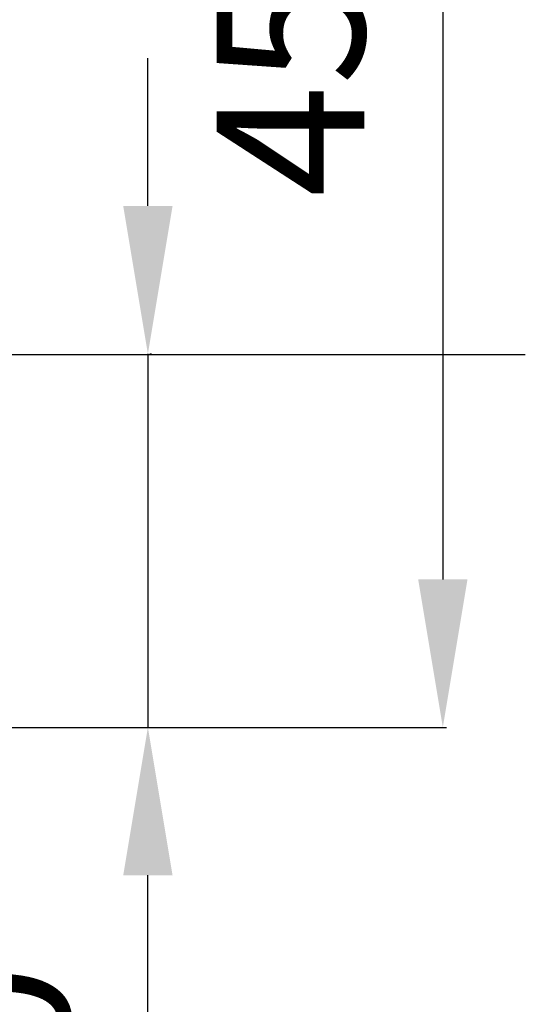
# Model space of a CAD drawing. Units: millimetres. Extents: x 8290 to 11416, y -2238 to 471.
# Drawn here: x 11192 to 11363, y -1034 to -701 of the extents above; entities that cross this region are included whole.
import ezdxf
from ezdxf.lldxf.tags import DXFTag

# ---------------------------------------------------------------- set-up
doc = ezdxf.new("R2010")
doc.units = ezdxf.units.MM
doc.layers.add('Vrstva 1', color=7, linetype='Continuous')
tags = doc.linetypes.add('BORDERX2', pattern=[3.5, 1, -0.5, 1, -0.5, 0, -0.5]).pattern_tags.tags
tags[14:15] = [DXFTag(74, 4), DXFTag(75, 0), DXFTag(340, '0'), DXFTag(46, 1.0), DXFTag(50, 0.0), DXFTag(44, 0.0), DXFTag(45, 0.0)]
tags[12:13] = [DXFTag(74, 4), DXFTag(75, 0), DXFTag(340, '0'), DXFTag(46, 1.0), DXFTag(50, 0.0), DXFTag(44, 0.0), DXFTag(45, 0.0)]
tags[10:11] = [DXFTag(74, 4), DXFTag(75, 0), DXFTag(340, '0'), DXFTag(46, 1.0), DXFTag(50, 0.0), DXFTag(44, 0.0), DXFTag(45, 0.0)]
tags[8:9] = [DXFTag(74, 4), DXFTag(75, 0), DXFTag(340, '0'), DXFTag(46, 1.0), DXFTag(50, 0.0), DXFTag(44, 0.0), DXFTag(45, 0.0)]
tags[6:7] = [DXFTag(74, 4), DXFTag(75, 0), DXFTag(340, '0'), DXFTag(46, 1.0), DXFTag(50, 0.0), DXFTag(44, 0.0), DXFTag(45, 0.0)]
tags[4:5] = [DXFTag(74, 4), DXFTag(75, 0), DXFTag(340, '0'), DXFTag(46, 1.0), DXFTag(50, 0.0), DXFTag(44, 0.0), DXFTag(45, 0.0)]
doc.dimstyles.new('ISO-25', dxfattribs={"dimtxt": 2.5, "dimasz": 2.5, "dimexe": 1.25, "dimexo": 0.625, "dimtad": 1, "dimtxsty": 'Standard', "dimcen": 2.5, "dimadec": 0, "dimazin": 0, "dimtfac": 1, "dimtmove": 0, "dimatfit": 3, "dimfxl": 1, "dimarcsym": 0})

# ---------------------------------------------------------------- blocks, each defined once
blk = doc.blocks.new('Z$W@#10726')
at = {"layer": 'Vrstva 1', "lineweight": 13}
blk.add_open_spline([(541.46, 147.46), (660.9, 266.9), (660.9, 460.95), (541.46, 580.37), (541.46, 580.37), (422.73, 699.12), (227.3, 699.12), (108.55, 580.37)], degree=3, knots=[0, 0, 0, 0, 0.5, 0.5, 0.5, 0.5, 1, 1, 1, 1], dxfattribs=at)
blk.add_open_spline([(541.66, 147.26), (660.54, 266.11), (660.54, 461.71), (541.66, 580.57)], degree=3, dxfattribs=at)
blk = doc.blocks.new('*D61')
at = {"color": 1, "linetype": 'ByBlock', "lineweight": -2}
for p, q in [((2937.99, 1473.43), (2937.99, 1523.43)), ((2937.99, 1423.43), (2937.99, 1297.28)), ((2937.99, 1423.43), (2937.99, 1423.43)), ((2938.62, 1423.43), (2939.24, 1423.43)), ((2692.08, 1297.28), (2939.24, 1297.28)), ((2937.99, 1086.44), (2937.99, 1247.28))]:
    blk.add_line(p, q, dxfattribs=at)
at = {"color": 1, "linetype": 'ByBlock'}
for points in [[(2937.99, 1423.43), (2929.66, 1473.43), (2946.33, 1473.43)], [(2937.99, 1297.28), (2929.66, 1247.28), (2946.33, 1247.28)]]:
    blk.add_solid(points, dxfattribs=at)
at = {"layer": 'DEFPOINTS', "linetype": 'ByBlock'}
for p in [(2937.99, 1423.43), (2691.45, 1297.28)]:
    blk.add_point(p, dxfattribs=at)
at = {"linetype": 'ByBlock', "insert": (2892.99, 1160.61), "char_height": 50, "attachment_point": 5, "rotation": 90}
blk.add_mtext('130', dxfattribs=at)
blk = doc.blocks.new('*D66')
at = {"color": 1, "linetype": 'ByBlock', "lineweight": -2}
for p, q in [((2565.85, 1745.49), (3038.92, 1745.49)), ((3037.67, 1695.49), (3037.67, 1347.28)), ((2902.25, 1297.28), (3038.92, 1297.28))]:
    blk.add_line(p, q, dxfattribs=at)
at = {"color": 1, "linetype": 'ByBlock'}
for points in [[(3037.67, 1745.49), (3029.34, 1695.49), (3046.01, 1695.49)], [(3037.67, 1297.28), (3029.34, 1347.28), (3046.01, 1347.28)]]:
    blk.add_solid(points, dxfattribs=at)
at = {"layer": 'DEFPOINTS', "linetype": 'ByBlock'}
for p in [(2565.22, 1745.49), (2901.63, 1297.28)]:
    blk.add_point(p, dxfattribs=at)
at = {"linetype": 'ByBlock', "insert": (2992.67, 1533.17), "char_height": 50, "attachment_point": 5, "rotation": 90}
blk.add_mtext('455', dxfattribs=at)
blk = doc.blocks.new('Z$W@#29614')
at = {"linetype": 'BORDERX2', "ltscale": 50}
blk.add_line((2065.13, 1423.23), (3065.54, 1423.23), dxfattribs=at)
blk.add_blockref('Z$W@#10726', (2240.22, 1059.3))
for base, p1, p2, text, picture, middle in [((3037.67, 1297.28), (2565.22, 1745.49), (2901.63, 1297.28), '455', '*D66', (3037.67, 1533.17)), ((2937.99, 1297.28), (2937.99, 1423.43), (2691.45, 1297.28), '130', '*D61', (2937.99, 1160.61))]:
    dim = blk.add_linear_dim(base=base, p1=p1, p2=p2, angle=270, text=text, dimstyle='ISO-25', override={"dimtxt": 50, "dimasz": 50, "dimgap": 20, "dimdec": 0, "dimclrd": 1, "dimclre": 1, "dimclrt": 256})
    dim.commit()
    dim.dimension.update_dxf_attribs({"geometry": picture, "text_midpoint": middle, "dimtype": 160})

msp = doc.modelspace()

# ---------------------------------------------------------------- block references
msp.add_blockref('Z$W@#29614', (8297.83, -2237.86))

doc.saveas('drawing.dxf')
